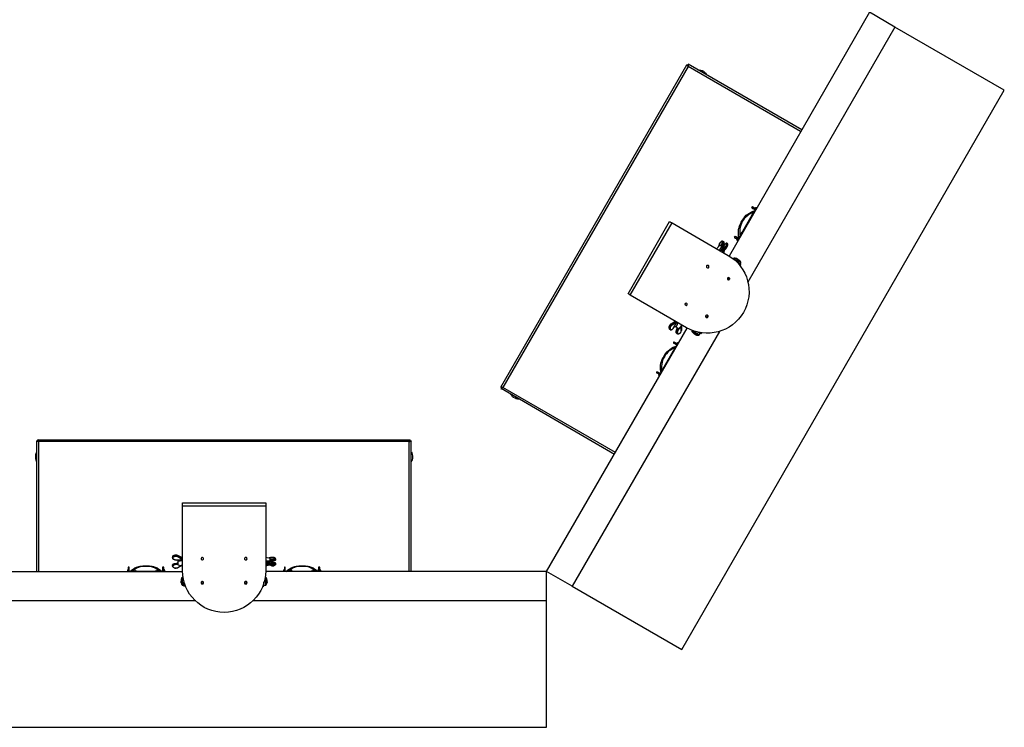
# Model space of a CAD drawing. Units: millimetres. Extents: x 758.3 to 773.2, y 509.3 to 517.5.
# Drawn here: x 760.4 to 764.2, y 509.3 to 512 of the extents above; entities that cross this region are included whole.
import ezdxf

# ---------------------------------------------------------------- set-up
doc = ezdxf.new("R2010")
doc.units = ezdxf.units.MM
doc.layers.add('PDF _Геометрия', color=7, linetype='Continuous')

msp = doc.modelspace()

# ---------------------------------------------------------------- linework, layer by layer
at = {"layer": 'PDF _Геометрия', "lineweight": 25}
for points in [[(763.7524, 511.9469), (763.6565, 512.0039), (763.1246, 511.0817)], [(763.0885, 510.7969), (762.5315, 509.8331), (762.9454, 509.5942), (764.1662, 511.7094), (763.7524, 511.9469), (763.1954, 510.9831)], [(763.3996, 511.5594), (762.9704, 511.8067), (762.9718, 511.8067), (762.9718, 511.8053), (762.9718, 511.8039), (762.9704, 511.8011), (762.9704, 511.7983), (762.269, 510.5844), (762.2662, 510.5858), (762.2635, 510.5858), (762.2621, 510.5858), (762.2607, 510.5858), (762.9649, 511.8053)], [(763.3954, 511.5525), (762.9704, 511.7983), (762.9704, 511.7997), (762.969, 511.8011), (762.9676, 511.8025), (762.9676, 511.8039), (762.9649, 511.8053), (762.9662, 511.8039), (762.9676, 511.8011), (762.969, 511.7997), (762.9704, 511.7983), (762.9704, 511.8011), (762.9704, 511.8025), (762.9704, 511.8039), (762.969, 511.8039), (762.9704, 511.8067)], [(762.9704, 511.7983), (762.9704, 511.7983)], [(763.0065, 511.7858), (763.0079, 511.7858), (763.0121, 511.7858), (763.0176, 511.7844), (763.0232, 511.7831), (763.0274, 511.7803), (763.0315, 511.7775), (763.0357, 511.7733), (763.0385, 511.7692), (763.0399, 511.7678)], [(763.1621, 511.1497), (763.1607, 511.1567), (763.1607, 511.1636), (763.1607, 511.1719), (763.1607, 511.1803), (763.1621, 511.1872), (763.1649, 511.1942), (763.1676, 511.2025), (763.1704, 511.2094), (763.176, 511.2178), (763.1801, 511.2233), (763.1843, 511.2303), (763.1899, 511.2358), (763.1954, 511.24), (763.2024, 511.2442), (763.2093, 511.2483), (763.2162, 511.2511), (763.2232, 511.2539)], [(763.219, 511.2456), (763.2176, 511.2469), (763.2135, 511.2456), (763.2065, 511.2428), (763.1996, 511.2386), (763.194, 511.2344), (763.1885, 511.2289), (763.1829, 511.2247), (763.1787, 511.2178), (763.1746, 511.2122), (763.1718, 511.2053), (763.169, 511.1983), (763.1662, 511.1914), (763.1649, 511.1844), (763.1649, 511.1775), (763.1649, 511.1692), (763.1649, 511.1622), (763.1662, 511.1567)], [(763.1662, 511.1581), (763.2176, 511.2469), (763.2176, 511.2483), (763.219, 511.2483), (763.219, 511.2497)], [(763.2246, 511.2567), (763.2149, 511.2608), (763.2176, 511.265), (763.2162, 511.2664), (763.2149, 511.2664), (763.2135, 511.2678), (763.2121, 511.2678), (763.2093, 511.265), (763.2107, 511.265), (763.2107, 511.2636), (763.2121, 511.2636), (763.2135, 511.2622), (763.2149, 511.2608)], [(763.226, 511.2594), (763.2176, 511.265)], [(763.2204, 511.2497), (763.219, 511.2497), (763.2218, 511.2539), (763.2218, 511.2525), (763.2232, 511.2525)], [(763.2287, 511.2636), (763.226, 511.2636), (763.2246, 511.265), (763.2218, 511.2622)], [(762.751, 510.9344), (762.7496, 510.9344), (762.7482, 510.9358), (762.7468, 510.9372), (762.7454, 510.9372), (762.744, 510.9386), (762.7426, 510.9386), (762.8996, 511.2122), (762.901, 511.2108), (762.9024, 511.2108), (762.9037, 511.2094), (762.9051, 511.2081), (762.9065, 511.2081), (762.9093, 511.2067)], [(762.8996, 511.2122), (762.8996, 511.2122)], [(763.1635, 511.1928), (763.1857, 511.2317)], [(763.2135, 511.24), (763.2121, 511.2386), (763.2107, 511.2372), (763.2093, 511.2344), (763.2093, 511.2331)], [(763.1746, 511.1719), (763.1732, 511.1706), (763.1704, 511.1692), (763.1704, 511.1664), (763.1704, 511.165)], [(763.0857, 511.1192), (763.0871, 511.1247), (763.0885, 511.1261), (763.0885, 511.1289), (763.0899, 511.1303), (763.0912, 511.1331), (763.094, 511.1344), (763.0954, 511.1372), (763.0968, 511.1386), (763.0982, 511.1386), (763.0996, 511.1386), (763.101, 511.1386), (763.1037, 511.1372), (763.1051, 511.1358), (763.1051, 511.1344), (763.1051, 511.1331), (763.1051, 511.1303), (763.1037, 511.1289), (763.1037, 511.1275), (763.101, 511.1206), (763.0996, 511.1192), (763.0996, 511.1178), (763.0996, 511.1164)], [(763.0982, 511.1303), (763.0982, 511.1317), (763.0996, 511.1331), (763.0996, 511.1344), (763.0996, 511.1358), (763.0996, 511.1372), (763.0996, 511.1386), (763.0982, 511.1386), (763.0968, 511.1386), (763.0968, 511.1372), (763.0954, 511.1372), (763.094, 511.1358), (763.094, 511.1344), (763.0926, 511.1331), (763.0912, 511.1317), (763.0899, 511.1303), (763.0899, 511.1289), (763.0885, 511.1275), (763.0885, 511.1261), (763.0885, 511.1247), (763.0871, 511.1247)], [(763.0885, 511.1025), (763.0926, 511.1094), (763.0982, 511.1178), (763.0982, 511.1192), (763.0996, 511.1192), (763.0954, 511.1206), (763.0968, 511.1233), (763.0954, 511.1233), (763.0926, 511.1206), (763.094, 511.1219), (763.094, 511.1233), (763.0954, 511.1233), (763.0982, 511.1303), (763.0996, 511.1303), (763.0996, 511.1289), (763.101, 511.1317), (763.101, 511.1331), (763.1024, 511.1344), (763.1024, 511.1358), (763.1024, 511.1372), (763.101, 511.1386)], [(763.1162, 511.1303), (763.1162, 511.1289), (763.1176, 511.1289), (763.1176, 511.1275), (763.1162, 511.1261), (763.1162, 511.1247), (763.1162, 511.1219), (763.1149, 511.1206), (763.1135, 511.1192), (763.1135, 511.1178), (763.1121, 511.115), (763.1107, 511.1136), (763.1093, 511.1122), (763.1079, 511.1108), (763.0954, 511.1011), (763.094, 511.1011), (763.094, 511.1025), (763.0926, 511.1011), (763.0912, 511.1011)], [(763.0996, 511.0969), (763.101, 511.0983), (763.1121, 511.1094), (763.1135, 511.1108), (763.1149, 511.1122), (763.1162, 511.115), (763.1176, 511.1164), (763.119, 511.1192), (763.119, 511.1219), (763.1204, 511.1233), (763.1204, 511.1261), (763.1204, 511.1275), (763.119, 511.1275), (763.119, 511.1289), (763.1162, 511.1303), (763.1149, 511.1303), (763.1135, 511.1303), (763.1121, 511.1289), (763.1107, 511.1275), (763.1093, 511.1261), (763.1079, 511.1247), (763.1037, 511.1192), (763.1079, 511.1247), (763.1079, 511.1261), (763.1093, 511.1275), (763.1107, 511.1275), (763.1121, 511.1289), (763.1135, 511.1289), (763.1149, 511.1289), (763.1149, 511.1275), (763.1149, 511.1261), (763.1149, 511.1247), (763.1135, 511.1233), (763.1135, 511.1219), (763.1121, 511.1192), (763.1107, 511.1178), (763.1107, 511.1164), (763.1093, 511.115), (763.1079, 511.115), (763.1065, 511.1136), (763.1065, 511.1122), (763.1079, 511.1122), (763.1079, 511.1108), (763.1121, 511.1094), (763.0996, 511.0983), (763.0982, 511.0969)], [(763.1037, 511.1372), (763.1037, 511.1358), (763.1037, 511.1344), (763.1037, 511.1331), (763.1037, 511.1317), (763.1037, 511.1289), (763.1024, 511.1275), (763.1037, 511.1275)], [(763.1593, 511.1442), (763.151, 511.1483), (763.1524, 511.1525), (763.151, 511.1539), (763.1496, 511.1539), (763.1482, 511.1553), (763.1468, 511.1553), (763.144, 511.1525), (763.1454, 511.1525), (763.1454, 511.1511), (763.1468, 511.1511), (763.1482, 511.1497), (763.151, 511.1483)], [(763.1621, 511.1469), (763.1524, 511.1525)], [(763.1551, 511.1469), (763.1524, 511.1428), (763.1537, 511.1428), (763.1551, 511.1414), (763.1565, 511.14), (763.1579, 511.14)], [(763.1635, 511.1511), (763.1621, 511.1511), (763.1649, 511.1539), (763.1649, 511.1553), (763.1649, 511.1567), (763.1662, 511.1567), (763.1662, 511.1581), (763.1676, 511.1567)], [(763.1649, 511.1539), (763.1649, 511.1539)], [(763.101, 511.1178), (763.1024, 511.1178), (763.1037, 511.1192), (763.1024, 511.1178), (763.101, 511.1164), (763.0996, 511.1164), (763.0982, 511.1178), (763.0954, 511.1192), (763.0926, 511.1206), (763.0912, 511.1219), (763.0899, 511.1219), (763.0899, 511.1233), (763.0774, 511.1094)], [(763.0885, 511.1247), (763.0871, 511.1192)], [(763.094, 511.1219), (763.0954, 511.1206), (763.0954, 511.1192)], [(763.1037, 511.1192), (763.0968, 511.1081), (763.094, 511.1025), (763.1065, 511.1136)], [(763.0954, 511.1011), (763.094, 511.0997)], [(763.0996, 511.1192), (763.0996, 511.1219), (763.1024, 511.1275), (763.0996, 511.1289), (763.0968, 511.1233)], [(763.0996, 511.1219), (763.101, 511.1206)], [(763.0996, 511.1192), (763.0996, 511.1192)], [(763.0996, 511.0983), (763.101, 511.0983)], [(763.0996, 511.0969), (763.0996, 511.0969)], [(763.1037, 511.1011), (763.101, 511.0956)], [(763.1024, 511.1178), (763.1024, 511.1178)], [(763.1037, 511.1192), (763.1037, 511.1192)], [(763.1051, 511.0942), (763.1093, 511.1067)], [(763.1079, 511.1247), (763.1079, 511.1247)], [(763.1121, 511.1094), (763.1121, 511.1108), (763.1135, 511.1122), (763.1149, 511.1136), (763.1162, 511.115), (763.1162, 511.1178), (763.1176, 511.1192), (763.119, 511.1206), (763.119, 511.1219), (763.119, 511.1247), (763.119, 511.1261), (763.119, 511.1275), (763.119, 511.1289)], [(763.1121, 511.1094), (763.1121, 511.1094)], [(763.1607, 511.0678), (763.1621, 511.0664), (763.1635, 511.0664), (763.1635, 511.065), (763.1649, 511.065), (763.1649, 511.0636), (763.1649, 511.065), (763.1635, 511.065), (763.1621, 511.065), (763.1621, 511.0664), (763.1607, 511.0664), (763.1607, 511.0678), (763.1593, 511.0678), (763.1593, 511.0692), (763.1579, 511.0692), (763.1565, 511.0692), (763.1551, 511.0692), (763.1551, 511.0706), (763.1537, 511.0706), (763.1551, 511.0706), (763.1537, 511.0706), (763.1537, 511.0719), (763.1524, 511.0719), (763.151, 511.0719), (763.1496, 511.0719), (763.1482, 511.0719), (763.1482, 511.0733), (763.1468, 511.0733), (763.1454, 511.0733), (763.144, 511.0733), (763.1426, 511.0733), (763.1426, 511.0719), (763.1412, 511.0719), (763.1412, 511.0706)], [(763.1412, 511.0719), (763.1426, 511.0719), (763.144, 511.0706), (763.1454, 511.0692), (763.1482, 511.0678), (763.151, 511.0664), (763.1537, 511.065), (763.1565, 511.0636), (763.1593, 511.0622), (763.1621, 511.0608), (763.1649, 511.0594), (763.1662, 511.0581), (763.1676, 511.0567), (763.169, 511.0567)], [(763.1426, 511.0733), (763.1426, 511.0719), (763.144, 511.0719), (763.1468, 511.0706), (763.1482, 511.0692), (763.151, 511.0678), (763.1537, 511.0664), (763.1565, 511.065), (763.1593, 511.0622), (763.1621, 511.0608), (763.1649, 511.0594), (763.1662, 511.0594), (763.1676, 511.0581), (763.169, 511.0581)], [(763.1551, 511.0706), (763.1551, 511.0706)], [(763.1565, 511.0678), (763.1565, 511.0692), (763.1579, 511.0692), (763.1565, 511.0692), (763.1565, 511.0706), (763.1551, 511.0706), (763.1551, 511.0692), (763.1551, 511.0706)], [(763.1662, 511.0442), (763.1676, 511.0456), (763.1676, 511.0469), (763.169, 511.0483), (763.169, 511.0497), (763.1551, 511.0581)], [(763.1579, 511.0692), (763.1579, 511.0692)], [(763.1662, 511.0511), (763.169, 511.0567), (763.169, 511.0581), (763.1676, 511.0594), (763.1676, 511.0608), (763.1662, 511.0622), (763.1649, 511.0636), (763.1635, 511.065)], [(763.126, 510.9983), (763.1218, 510.9914)], [(762.7426, 510.9386), (762.7426, 510.9386)], [(762.9093, 510.8206), (762.9079, 510.8206), (762.9065, 510.8192), (762.9051, 510.8178), (762.9051, 510.8164), (762.9037, 510.815), (762.9024, 510.8136), (762.9024, 510.8122), (762.9024, 510.8108), (762.9024, 510.8094), (762.9024, 510.8081), (762.9024, 510.8067), (762.9024, 510.8053), (762.9037, 510.8039), (762.9051, 510.8039), (762.9065, 510.8039), (762.9079, 510.8039), (762.9093, 510.8039), (762.9107, 510.8053), (762.9121, 510.8067), (762.9135, 510.8081), (762.9176, 510.8136), (762.9232, 510.8247), (762.926, 510.8303), (762.9093, 510.8206), (762.9093, 510.8219), (762.9093, 510.8233), (762.9079, 510.8233), (762.9051, 510.8247), (762.9204, 510.8344), (762.9218, 510.8344), (762.9218, 510.8358), (762.9204, 510.8344), (762.9051, 510.8247), (762.9037, 510.8247), (762.9024, 510.8219), (762.8996, 510.8206), (762.8996, 510.8178), (762.8982, 510.815), (762.8968, 510.8136), (762.8968, 510.8108), (762.8982, 510.8081), (762.8982, 510.8067), (762.8996, 510.8053), (762.901, 510.8053)], [(762.9204, 510.8358), (762.919, 510.8331)], [(762.9204, 510.8344), (762.9204, 510.8344)], [(762.9204, 510.8344), (762.9204, 510.8344)], [(762.9246, 510.8317), (762.9274, 510.8331)], [(763.044, 510.8567), (763.0399, 510.8497)], [(762.5315, 509.8331), (762.4343, 509.8886), (762.9662, 510.8094)], [(762.9051, 510.8247), (762.9037, 510.8233), (762.9024, 510.8219), (762.901, 510.8206), (762.901, 510.8192), (762.8996, 510.8178), (762.8982, 510.8164), (762.8982, 510.8136), (762.8982, 510.8122), (762.8982, 510.8094), (762.8982, 510.8081), (762.8982, 510.8067), (762.8996, 510.8053), (762.9024, 510.8039), (762.9024, 510.8025), (762.9051, 510.8025), (762.9065, 510.8025), (762.9093, 510.8039), (762.9107, 510.8053), (762.9121, 510.8067), (762.9135, 510.8081), (762.9176, 510.8122), (762.9176, 510.8136), (762.919, 510.815), (762.9204, 510.815), (762.9218, 510.815), (762.9232, 510.8136), (762.9246, 510.8136), (762.926, 510.8122), (762.9287, 510.8108), (762.9315, 510.8094), (762.9329, 510.8081), (762.9343, 510.8081), (762.9357, 510.8067), (762.9468, 510.8206)], [(762.9024, 510.8039), (762.901, 510.8053), (762.8996, 510.8053), (762.8996, 510.8067), (762.8996, 510.8094), (762.8996, 510.8108), (762.901, 510.8122), (762.901, 510.815), (762.9024, 510.8164), (762.9024, 510.8178), (762.9037, 510.8192), (762.9051, 510.8206), (762.9065, 510.8219), (762.9079, 510.8233), (762.9246, 510.8317), (762.926, 510.8303), (762.9287, 510.8317)], [(762.9024, 510.8039), (762.9024, 510.8039)], [(762.9051, 510.8247), (762.9051, 510.8247)], [(762.9135, 510.8081), (762.9135, 510.8081)], [(762.9204, 510.815), (762.919, 510.815), (762.919, 510.8136), (762.9176, 510.8122)], [(762.919, 510.815), (762.919, 510.815)], [(762.9218, 510.815), (762.9218, 510.815)], [(762.9315, 510.8303), (762.9287, 510.8233), (762.9246, 510.8136)], [(762.926, 510.7997), (762.926, 510.7983), (762.9246, 510.7956), (762.9246, 510.7942), (762.9246, 510.7928), (762.926, 510.7914), (762.926, 510.79), (762.9274, 510.7886), (762.926, 510.79), (762.9246, 510.7914), (762.9246, 510.7942), (762.9246, 510.7969), (762.9246, 510.7983), (762.926, 510.7997), (762.9274, 510.8067), (762.9287, 510.8094), (762.9287, 510.8108), (762.9274, 510.8108)], [(762.9301, 510.7872), (762.9287, 510.7886), (762.9274, 510.79), (762.9274, 510.7914), (762.9274, 510.7928), (762.9274, 510.7942), (762.9274, 510.7969), (762.9287, 510.7983), (762.926, 510.7997), (762.9287, 510.8067), (762.9287, 510.8094)], [(762.926, 510.7997), (762.926, 510.7997)], [(762.9274, 510.7886), (762.9301, 510.7872), (762.9315, 510.7872), (762.9329, 510.7872), (762.9343, 510.7872), (762.9371, 510.7886), (762.9385, 510.79), (762.9412, 510.7914), (762.9426, 510.7942), (762.944, 510.7956), (762.944, 510.7983), (762.9454, 510.8011), (762.9454, 510.8192)], [(762.9274, 510.8067), (762.9287, 510.8067)], [(762.9301, 510.7983), (762.9301, 510.7956), (762.9301, 510.7942), (762.9287, 510.7928), (762.9301, 510.7914), (762.9301, 510.79), (762.9315, 510.7886), (762.9329, 510.7872), (762.9343, 510.7872), (762.9357, 510.7886), (762.9371, 510.7886), (762.9385, 510.79), (762.9399, 510.79), (762.9412, 510.7914), (762.9412, 510.7928), (762.9426, 510.7942), (762.944, 510.7969), (762.944, 510.7983), (762.944, 510.7997), (762.944, 510.8011), (762.944, 510.8178)], [(762.9343, 510.8081), (762.9343, 510.8067), (762.9343, 510.8053), (762.9329, 510.8053), (762.9329, 510.8039), (762.9315, 510.8039), (762.9315, 510.8053), (762.9315, 510.8067), (762.9287, 510.8094), (762.9287, 510.8108)], [(762.9287, 510.8094), (762.9287, 510.8094)], [(762.9357, 510.8067), (762.9329, 510.8039), (762.9301, 510.7983), (762.9287, 510.7983), (762.9315, 510.8053)], [(762.9343, 510.8053), (762.9343, 510.8067), (762.9329, 510.8067), (762.9315, 510.8067), (762.9329, 510.8081), (762.9315, 510.8094)], [(762.9454, 510.8011), (762.944, 510.8011)], [(762.9857, 510.8011), (762.9843, 510.7997), (762.9843, 510.7983), (762.9843, 510.7969), (762.9857, 510.7956), (762.9871, 510.7942), (762.9871, 510.7928), (762.9885, 510.7914), (762.9899, 510.79), (762.9912, 510.7886), (762.9926, 510.7886), (762.9912, 510.7886), (762.9912, 510.79), (762.9926, 510.79), (762.9926, 510.7886), (762.994, 510.7886), (762.9954, 510.7886), (762.9954, 510.7872), (762.9954, 510.7858), (762.9968, 510.7858), (762.9982, 510.7858), (762.9982, 510.7844), (762.9996, 510.7844), (763.001, 510.7844), (763.0024, 510.7831), (763.0037, 510.7831), (763.0051, 510.7831), (763.0065, 510.7831), (763.0079, 510.7831), (763.0093, 510.7831), (763.0107, 510.7831), (763.0121, 510.7831), (763.0121, 510.7844), (763.0149, 510.7886)], [(763.0121, 510.7844), (763.0107, 510.7844), (763.0093, 510.7844), (763.0079, 510.7858), (763.0065, 510.7872), (763.0037, 510.7886), (763.001, 510.79), (762.9982, 510.7914), (762.994, 510.7942), (762.9912, 510.7956), (762.9899, 510.7969), (762.9871, 510.7983), (762.9857, 510.7983), (762.9843, 510.7997)], [(763.0204, 510.7914), (763.019, 510.79), (763.019, 510.7886), (763.0176, 510.7872), (763.0037, 510.7956)], [(762.9274, 510.7886), (762.9274, 510.7886)], [(762.9926, 510.7886), (762.9926, 510.7886)], [(762.9926, 510.7886), (762.9926, 510.7872), (762.994, 510.7872), (762.9954, 510.7872)], [(762.9926, 510.7886), (762.9926, 510.7886)], [(762.9926, 510.7886), (762.9926, 510.7886)], [(762.9954, 510.7886), (762.9954, 510.7872), (762.994, 510.7872)], [(762.9982, 510.7844), (762.9982, 510.7844)], [(762.9982, 510.7844), (762.9996, 510.7844), (763.001, 510.7844), (763.001, 510.7831), (763.0024, 510.7831), (763.0024, 510.7844), (763.001, 510.7844)], [(762.8676, 510.6372), (762.8662, 510.6456), (762.8649, 510.6525), (762.8649, 510.6608), (762.8649, 510.6678), (762.8662, 510.6761), (762.869, 510.6831), (762.8718, 510.69), (762.876, 510.6969), (762.8801, 510.7053), (762.8843, 510.7122), (762.8899, 510.7178), (762.894, 510.7233), (762.901, 510.7289), (762.9065, 510.7331), (762.9135, 510.7372), (762.9204, 510.74), (762.9274, 510.7428)], [(762.869, 510.6428), (762.869, 510.6442), (762.8704, 510.6442), (762.8704, 510.6456), (762.8704, 510.6469), (762.9218, 510.7358), (762.9232, 510.7358), (762.9232, 510.7372), (762.9232, 510.7386), (762.9246, 510.7386)], [(762.9232, 510.7358), (762.9176, 510.7344), (762.9107, 510.7303), (762.9051, 510.7275), (762.8982, 510.7233), (762.8926, 510.7178), (762.8885, 510.7122), (762.8829, 510.7067), (762.8801, 510.7011), (762.876, 510.6942), (762.8732, 510.6872), (762.8718, 510.6803), (762.8704, 510.6733), (762.869, 510.665), (762.869, 510.6581), (762.869, 510.6511), (762.8704, 510.6456)], [(762.869, 510.6817), (762.8912, 510.7206)], [(762.9218, 510.7539), (762.9204, 510.7539), (762.919, 510.7553), (762.9176, 510.7553), (762.9162, 510.7567), (762.9149, 510.7539), (762.9149, 510.7525), (762.9162, 510.7525), (762.919, 510.7511), (762.9204, 510.7497), (762.9218, 510.7539), (762.9315, 510.7483)], [(762.919, 510.7289), (762.9162, 510.7275), (762.9149, 510.7261), (762.9149, 510.7233), (762.9149, 510.7219)], [(762.9204, 510.7497), (762.9287, 510.7442)], [(762.9232, 510.7344), (762.9218, 510.7358)], [(762.926, 510.7372), (762.9246, 510.7386), (762.926, 510.7414), (762.9274, 510.7414)], [(762.9329, 510.7511), (762.9315, 510.7525), (762.9301, 510.7539), (762.9287, 510.7539), (762.926, 510.7511)], [(762.8718, 510.6456), (762.8704, 510.6469)], [(762.8787, 510.6594), (762.8774, 510.6594), (762.876, 510.6581), (762.8746, 510.6553), (762.8746, 510.6525)], [(762.8649, 510.6317), (762.8551, 510.6372), (762.8579, 510.6414), (762.8551, 510.6414), (762.8537, 510.6428), (762.8524, 510.6428), (762.8524, 510.6442), (762.851, 510.6442), (762.8496, 510.6414), (762.8496, 510.64), (762.851, 510.64), (762.8524, 510.64), (762.8537, 510.6386), (762.8551, 510.6372)], [(762.8662, 510.6358), (762.8579, 510.6414)], [(762.8593, 510.6344), (762.8579, 510.6317), (762.8593, 510.6303), (762.8621, 510.6289)], [(762.8676, 510.6386), (762.8676, 510.64), (762.869, 510.6428), (762.8704, 510.6428)], [(762.6954, 510.3386), (762.269, 510.5844), (762.2676, 510.5844), (762.2662, 510.5844), (762.2649, 510.5844), (762.2635, 510.5844), (762.2607, 510.5858)], [(762.6912, 510.3317), (762.2621, 510.5803), (762.2621, 510.5789), (762.2635, 510.5803), (762.2649, 510.5803), (762.2649, 510.5817), (762.2662, 510.5817), (762.2676, 510.5831), (762.269, 510.5844), (762.2676, 510.5844), (762.2676, 510.5831), (762.2662, 510.5831), (762.2649, 510.5817), (762.2635, 510.5817), (762.2621, 510.5803)], [(762.269, 510.5844), (762.269, 510.5844)], [(762.3315, 510.54), (762.3301, 510.54), (762.3246, 510.54), (762.319, 510.5414), (762.3149, 510.5442), (762.3093, 510.5469), (762.3051, 510.5497), (762.3024, 510.5539), (762.2996, 510.5581), (762.2982, 510.5594)], [(760.5135, 509.8886), (760.5135, 510.3803), (760.5121, 510.3803), (760.5107, 510.3803), (760.5107, 510.3817), (760.5093, 510.3817), (760.5079, 510.3831), (760.5051, 510.3831), (760.5065, 510.3831), (760.5065, 510.3817), (760.5079, 510.3817), (760.5093, 510.3817), (760.5107, 510.3803), (760.5121, 510.3803), (760.5135, 510.3803), (760.5121, 510.3817), (760.5107, 510.3831), (760.5107, 510.3844), (760.5093, 510.3844), (760.5093, 510.3872)], [(761.9218, 509.8886), (761.9218, 510.3831), (761.9218, 510.3817), (761.919, 510.3817), (761.9176, 510.3803), (761.9149, 510.3803), (760.5135, 510.3803), (760.5121, 510.3831), (760.5107, 510.3844), (760.5107, 510.3872), (760.5093, 510.3872), (761.9176, 510.3872)], [(761.9149, 509.8886), (761.9149, 510.3803), (761.9162, 510.3817), (761.9162, 510.3831), (761.9176, 510.3844), (761.9176, 510.3872), (761.9162, 510.3858), (761.9162, 510.3844), (761.9149, 510.3817), (761.9149, 510.3803), (761.9162, 510.3803), (761.9176, 510.3817), (761.919, 510.3831), (761.9218, 510.3831)], [(760.5051, 509.8886), (760.5051, 510.3831)], [(760.5135, 510.3803), (760.5135, 510.3803)], [(761.9149, 510.3803), (761.9149, 510.3803)], [(760.5051, 510.3039), (760.5037, 510.3053), (760.5024, 510.3108), (760.501, 510.315), (760.501, 510.3206), (760.501, 510.3261), (760.501, 510.3317), (760.5024, 510.3358), (760.5051, 510.3414)], [(761.9218, 510.3414), (761.9232, 510.3414), (761.9246, 510.3372), (761.926, 510.3317), (761.9274, 510.3261), (761.9274, 510.3219), (761.9274, 510.3164), (761.926, 510.3108), (761.9232, 510.3067), (761.9218, 510.3039)], [(761.0565, 510.1372), (761.0565, 510.1386), (761.0565, 510.1414), (761.0565, 510.1428), (761.0565, 510.1442), (761.0565, 510.1456), (761.0565, 510.1469), (761.0565, 510.1483), (761.3718, 510.1483), (761.3718, 510.1469), (761.3718, 510.1456), (761.3718, 510.1442), (761.3718, 510.1428), (761.3718, 510.1414), (761.3718, 510.1386), (761.3718, 510.1372)], [(761.0565, 510.1483), (761.0565, 510.1483)], [(761.3718, 510.1483), (761.3718, 510.1483)], [(761.0565, 509.94), (761.0551, 509.94), (761.0565, 509.94), (761.0551, 509.94), (761.0537, 509.9414), (761.0385, 509.9497), (761.0371, 509.9497), (761.0357, 509.9511), (761.0329, 509.9511), (761.0301, 509.9511), (761.0274, 509.9511), (761.0246, 509.9497), (761.0232, 509.9497), (761.0204, 509.9483), (761.019, 509.9456), (761.019, 509.9442), (761.019, 509.9428), (761.019, 509.9414), (761.019, 509.94), (761.019, 509.9386), (761.0204, 509.9372), (761.0218, 509.9358), (761.0246, 509.9344), (761.0274, 509.9331), (761.0343, 509.9317), (761.0343, 509.9331), (761.0371, 509.9317), (761.0385, 509.9317), (761.0385, 509.9303), (761.0385, 509.9289), (761.0385, 509.9275), (761.0385, 509.9247), (761.0385, 509.9219), (761.0385, 509.9192), (761.0385, 509.9164), (761.0385, 509.915), (761.0385, 509.9136), (761.0565, 509.9108)], [(761.0565, 509.9414), (761.0537, 509.9414), (761.0551, 509.94), (761.0385, 509.9483), (761.0371, 509.9497), (761.0357, 509.9497), (761.0343, 509.9511), (761.0315, 509.9511), (761.0301, 509.9511), (761.0274, 509.9511), (761.026, 509.9497), (761.0246, 509.9497), (761.0218, 509.9483), (761.0204, 509.9469), (761.019, 509.9456), (761.019, 509.9442), (761.019, 509.9428)], [(761.019, 509.9414), (761.019, 509.9428), (761.0204, 509.9442), (761.0204, 509.9456), (761.0218, 509.9456), (761.0246, 509.9469), (761.026, 509.9469), (761.0274, 509.9483), (761.0301, 509.9483), (761.0315, 509.9483), (761.0343, 509.9469), (761.0357, 509.9469), (761.0371, 509.9469), (761.0385, 509.9456), (761.0551, 509.9358), (761.0537, 509.9344), (761.0565, 509.9317)], [(761.019, 509.9414), (761.019, 509.9414)], [(761.0385, 509.9497), (761.0385, 509.9483), (761.0385, 509.9456), (761.0385, 509.9442), (761.0371, 509.9442), (761.0343, 509.9456), (761.0329, 509.9456), (761.0315, 509.9456), (761.0301, 509.9456), (761.0274, 509.9456), (761.026, 509.9456), (761.0246, 509.9442), (761.0232, 509.9442), (761.0218, 509.9428), (761.0204, 509.9414), (761.0204, 509.94), (761.0204, 509.9386), (761.0218, 509.9372), (761.0218, 509.9358), (761.0232, 509.9358), (761.0246, 509.9344), (761.026, 509.9344), (761.0287, 509.9344), (761.0343, 509.9331), (761.0482, 509.9331), (761.0537, 509.9344), (761.0385, 509.9442)], [(761.0537, 509.9414), (761.0537, 509.9414)], [(761.3899, 509.9247), (761.3912, 509.9247), (761.3926, 509.9247), (761.3912, 509.9247), (761.3899, 509.9261), (761.3885, 509.9261), (761.3885, 509.9275), (761.3885, 509.9289), (761.3885, 509.9317), (761.3885, 509.9344), (761.3885, 509.9372), (761.3885, 509.9386), (761.3718, 509.9414)], [(761.4079, 509.9358), (761.4093, 509.9372), (761.4079, 509.9386), (761.4051, 509.94), (761.4037, 509.9414), (761.401, 509.9414), (761.3982, 509.9414), (761.3968, 509.9414), (761.394, 509.9414), (761.3912, 509.9414), (761.3899, 509.9414), (761.3843, 509.94), (761.3899, 509.9414), (761.3912, 509.9414), (761.3926, 509.9414), (761.394, 509.9414), (761.3954, 509.9414), (761.3982, 509.9414), (761.3996, 509.9414), (761.401, 509.9414), (761.4024, 509.9414), (761.4037, 509.94), (761.4051, 509.94), (761.4065, 509.94), (761.4065, 509.9386), (761.4065, 509.9372), (761.4051, 509.9358), (761.4037, 509.9358), (761.4024, 509.9358), (761.401, 509.9358), (761.3996, 509.9344)], [(761.3899, 509.9414), (761.3899, 509.9414)], [(760.851, 509.8886), (760.851, 509.8983), (760.8551, 509.8983), (760.8551, 509.9011), (760.8551, 509.9025), (760.8551, 509.9039), (760.8551, 509.9053), (760.851, 509.9053), (760.851, 509.9039), (760.851, 509.9025), (760.851, 509.9011), (760.851, 509.8983)], [(760.8579, 509.8886), (760.8635, 509.8942), (760.8704, 509.8983), (760.876, 509.9025), (760.8829, 509.9053), (760.8912, 509.9081), (760.8982, 509.9094), (760.9065, 509.9108), (760.9135, 509.9108), (760.9232, 509.9108), (760.9315, 509.9108), (760.9385, 509.9094), (760.9468, 509.9081), (760.9537, 509.9053), (760.9607, 509.9025), (760.9676, 509.8983), (760.9732, 509.8942), (760.9787, 509.8886)], [(760.9704, 509.8886), (760.9704, 509.89), (760.9662, 509.8928), (760.9607, 509.8969), (760.9537, 509.9011), (760.9468, 509.9039), (760.9399, 509.9067), (760.9329, 509.9081), (760.926, 509.9094), (760.919, 509.9094), (760.9107, 509.9094), (760.9037, 509.9081), (760.8968, 509.9067), (760.8899, 509.9039), (760.8829, 509.9011), (760.876, 509.8969), (760.8704, 509.8928), (760.8662, 509.89)], [(760.8954, 509.9094), (760.9412, 509.9094)], [(760.9857, 509.8983), (760.9857, 509.9011), (760.9857, 509.9025), (760.9857, 509.9039), (760.9857, 509.9053), (760.9815, 509.9053), (760.9815, 509.9039), (760.9815, 509.9025), (760.9815, 509.9011), (760.9815, 509.8983), (760.9857, 509.8983), (760.9857, 509.8886)], [(761.0274, 509.9192), (761.026, 509.9178), (761.0246, 509.9178), (761.0218, 509.9164), (761.0204, 509.9164), (761.0204, 509.915), (761.019, 509.9136), (761.019, 509.9122), (761.019, 509.9136), (761.0204, 509.915), (761.0218, 509.9164), (761.0246, 509.9178), (761.026, 509.9192), (761.0274, 509.9192), (761.0343, 509.9206), (761.0371, 509.9206), (761.0371, 509.9219), (761.0385, 509.9219), (761.0385, 509.9233)], [(761.019, 509.9094), (761.019, 509.9108), (761.0204, 509.9122), (761.0204, 509.9136), (761.0218, 509.915), (761.0246, 509.915), (761.026, 509.915), (761.0274, 509.9164), (761.0274, 509.9192), (761.0343, 509.9206), (761.0371, 509.9206)], [(761.019, 509.9122), (761.019, 509.9094), (761.019, 509.9081), (761.0204, 509.9067), (761.0218, 509.9053), (761.0232, 509.9039), (761.026, 509.9025), (761.0274, 509.9011), (761.0301, 509.9011), (761.0329, 509.9011), (761.0357, 509.9025), (761.0385, 509.9025), (761.0385, 509.9039), (761.0537, 509.9122)], [(761.019, 509.9122), (761.019, 509.9122)], [(761.0287, 509.9136), (761.026, 509.9136), (761.0246, 509.9136), (761.0232, 509.9122), (761.0218, 509.9122), (761.0218, 509.9108), (761.0204, 509.9094), (761.0204, 509.9081), (761.0204, 509.9067), (761.0218, 509.9053), (761.0232, 509.9039), (761.0246, 509.9025), (761.026, 509.9025), (761.0274, 509.9025), (761.0301, 509.9025), (761.0315, 509.9011), (761.0329, 509.9025), (761.0343, 509.9025), (761.0371, 509.9025), (761.0385, 509.9039), (761.0524, 509.9122)], [(761.0274, 509.9331), (761.0287, 509.9344)], [(761.0274, 509.9192), (761.0274, 509.9192)], [(761.0385, 509.9136), (761.0343, 509.915), (761.0287, 509.9136), (761.0274, 509.9136), (761.0274, 509.915), (761.0274, 509.9164), (761.0343, 509.9164)], [(761.0385, 509.9303), (761.0385, 509.9317), (761.0371, 509.9317), (761.0357, 509.9317), (761.0343, 509.9317)], [(761.0385, 509.915), (761.0371, 509.915), (761.0357, 509.915), (761.0343, 509.915), (761.0343, 509.9164), (761.0371, 509.9178), (761.0371, 509.9206), (761.0385, 509.9206), (761.0385, 509.9219)], [(761.0343, 509.9206), (761.0343, 509.9206)], [(761.0371, 509.9317), (761.0371, 509.9317)], [(761.0371, 509.9206), (761.0371, 509.9206)], [(761.0371, 509.915), (761.0371, 509.9164), (761.0371, 509.9178), (761.0385, 509.9178)], [(761.0385, 509.9303), (761.0385, 509.9303)], [(761.0565, 509.9289), (761.0482, 509.9275), (761.0385, 509.9275)], [(761.0385, 509.9039), (761.0385, 509.9025), (761.0385, 509.9039)], [(761.0551, 509.9358), (761.0565, 509.9344)], [(761.3718, 509.9289), (761.3787, 509.9289), (761.3885, 509.9289)], [(761.4079, 509.9192), (761.4093, 509.9192), (761.4079, 509.9206), (761.4079, 509.9219), (761.4065, 509.9219), (761.4037, 509.9233), (761.4024, 509.9233), (761.3996, 509.9247), (761.3926, 509.9247), (761.3996, 509.9247), (761.401, 509.9233), (761.4024, 509.9233), (761.4037, 509.9233), (761.4051, 509.9219), (761.4065, 509.9219), (761.4065, 509.9206), (761.4065, 509.9192), (761.4051, 509.9192), (761.4037, 509.9178), (761.4024, 509.9178), (761.401, 509.9178), (761.3996, 509.9178), (761.3982, 509.9178), (761.3954, 509.9178), (761.394, 509.9178), (761.3926, 509.9178), (761.3912, 509.9178), (761.3899, 509.9192), (761.3885, 509.9178), (761.3885, 509.9164), (761.3732, 509.9219), (761.3732, 509.9233), (761.3732, 509.9247), (761.3746, 509.9247), (761.3718, 509.9261)], [(761.3732, 509.9219), (761.3718, 509.9233)], [(761.3718, 509.9164), (761.3732, 509.9164), (761.3899, 509.9122), (761.3885, 509.9122), (761.3885, 509.9136), (761.3899, 509.9122), (761.3912, 509.9122), (761.394, 509.9122), (761.3954, 509.9122), (761.3982, 509.9122), (761.3996, 509.9122), (761.4024, 509.9122), (761.4037, 509.9136), (761.4051, 509.9136), (761.4065, 509.9136), (761.4079, 509.915), (761.4093, 509.9164), (761.4093, 509.9192), (761.4079, 509.9178), (761.4065, 509.9164), (761.4051, 509.9164), (761.4037, 509.9164), (761.4024, 509.9164), (761.3996, 509.915), (761.3982, 509.915), (761.3954, 509.915), (761.394, 509.9164), (761.3912, 509.9164), (761.3899, 509.9164), (761.3885, 509.9164), (761.3885, 509.9136), (761.3732, 509.9178), (761.3718, 509.9178)], [(761.3718, 509.9164), (761.3718, 509.9164)], [(761.376, 509.915), (761.3718, 509.915)], [(761.3718, 509.9108), (761.3843, 509.9136)], [(761.3732, 509.9178), (761.3732, 509.9164)], [(761.3926, 509.9247), (761.3801, 509.9247), (761.3746, 509.9247), (761.3899, 509.9192)], [(761.4079, 509.9344), (761.4093, 509.9331), (761.4079, 509.9317), (761.4065, 509.9317), (761.4051, 509.9303), (761.4037, 509.9289), (761.401, 509.9289), (761.3996, 509.9289), (761.3926, 509.9275), (761.3912, 509.9275), (761.3899, 509.9275), (761.3885, 509.9261)], [(761.3912, 509.9275), (761.3899, 509.9275), (761.3899, 509.9289), (761.3926, 509.9289), (761.3996, 509.9303), (761.3996, 509.9331), (761.3996, 509.9344), (761.3926, 509.9344), (761.3885, 509.9344), (761.3899, 509.9344), (761.3912, 509.9344), (761.3926, 509.9344), (761.3926, 509.9331), (761.3899, 509.9331), (761.3899, 509.9289), (761.3885, 509.9275)], [(761.3912, 509.9344), (761.3899, 509.9344), (761.3899, 509.9331), (761.3899, 509.9317), (761.3885, 509.9317)], [(761.3912, 509.9247), (761.3912, 509.9247)], [(761.3996, 509.9289), (761.3996, 509.9303), (761.4024, 509.9303), (761.4037, 509.9303), (761.4051, 509.9303), (761.4065, 509.9317), (761.4079, 509.9317), (761.4079, 509.9331), (761.4093, 509.9331), (761.4093, 509.9344), (761.4093, 509.9358), (761.4079, 509.9358), (761.4079, 509.9344), (761.4065, 509.9344), (761.4051, 509.9344), (761.4037, 509.9331), (761.4024, 509.9331), (761.3996, 509.9331), (761.3926, 509.9331)], [(761.3926, 509.9289), (761.3926, 509.9275)], [(761.3926, 509.9247), (761.3926, 509.9247)], [(761.3996, 509.9247), (761.3996, 509.9247)], [(761.4426, 509.8886), (761.4426, 509.8983), (761.4454, 509.8983), (761.4454, 509.9011), (761.4454, 509.9025), (761.4454, 509.9039), (761.4454, 509.9053), (761.4426, 509.9053), (761.4426, 509.9039), (761.4426, 509.9025), (761.4426, 509.9011), (761.4426, 509.8983)], [(761.4482, 509.8886), (761.4537, 509.8942), (761.4607, 509.8983), (761.4676, 509.9025), (761.4746, 509.9053), (761.4815, 509.9081), (761.4885, 509.9094), (761.4968, 509.9108), (761.5037, 509.9108), (761.5135, 509.9108), (761.5218, 509.9108), (761.5287, 509.9094), (761.5371, 509.9081), (761.544, 509.9053), (761.551, 509.9025), (761.5579, 509.8983), (761.5635, 509.8942), (761.569, 509.8886)], [(761.5607, 509.8886), (761.5607, 509.89), (761.5565, 509.8928), (761.551, 509.8969), (761.544, 509.9011), (761.5385, 509.9039), (761.5315, 509.9067), (761.5232, 509.9081), (761.5162, 509.9094), (761.5093, 509.9094), (761.5024, 509.9094), (761.494, 509.9081), (761.4871, 509.9067), (761.4801, 509.9039), (761.4732, 509.9011), (761.4676, 509.8969), (761.4607, 509.8928), (761.4565, 509.89)], [(761.4871, 509.9094), (761.5315, 509.9094)], [(761.5718, 509.8886), (761.5718, 509.8983), (761.576, 509.8983), (761.576, 509.9011), (761.576, 509.9025), (761.576, 509.9039), (761.576, 509.9053), (761.5718, 509.9053), (761.5718, 509.9039), (761.5718, 509.9025), (761.5718, 509.9011), (761.5718, 509.8983)], [(759.9926, 509.7775), (759.9926, 509.8886), (761.0565, 509.8886)], [(760.851, 509.8942), (760.8482, 509.8942), (760.8482, 509.8928), (760.8482, 509.8914), (760.8482, 509.89), (760.8482, 509.8886)], [(760.8551, 509.8886), (760.8551, 509.8983)], [(760.8593, 509.8886), (760.8593, 509.89), (760.8635, 509.89), (760.8635, 509.8886)], [(760.8635, 509.89), (760.8649, 509.89), (760.8662, 509.89), (760.8676, 509.89), (760.9704, 509.89), (760.9718, 509.89), (760.9732, 509.89)], [(760.8676, 509.8886), (760.8676, 509.89)], [(760.8829, 509.89), (760.8815, 509.89), (760.8787, 509.8914), (760.8774, 509.8914), (760.8746, 509.89)], [(760.9621, 509.89), (760.9607, 509.8914), (760.9579, 509.8914), (760.9551, 509.89), (760.9537, 509.89)], [(760.9732, 509.8886), (760.9732, 509.89), (760.9774, 509.89), (760.9774, 509.8886)], [(760.9815, 509.8983), (760.9815, 509.8886)], [(760.9899, 509.8886), (760.9899, 509.89), (760.9899, 509.8914), (760.9899, 509.8928), (760.9899, 509.8942), (760.9857, 509.8942)], [(761.0579, 509.8678), (761.0565, 509.8678), (761.0551, 509.8678), (761.0551, 509.8664), (761.0537, 509.865), (761.0524, 509.8636), (761.0524, 509.8622), (761.0524, 509.8608), (761.051, 509.8594), (761.051, 509.8581), (761.051, 509.8567), (761.051, 509.8553), (761.0524, 509.8553), (761.051, 509.8553)], [(761.0551, 509.8372), (761.0551, 509.8386), (761.0551, 509.8414), (761.0551, 509.8442), (761.0551, 509.8469), (761.0551, 509.8497), (761.0551, 509.8525), (761.0551, 509.8567), (761.0551, 509.8594), (761.0551, 509.8622), (761.0551, 509.8636), (761.0551, 509.8664), (761.0551, 509.8678)], [(761.0565, 509.8372), (761.0565, 509.8386), (761.0565, 509.8414), (761.0565, 509.8428), (761.0565, 509.8456), (761.0565, 509.8497), (761.0565, 509.8525), (761.0565, 509.8567), (761.0565, 509.8594), (761.0565, 509.8622), (761.0565, 509.865), (761.0565, 509.8664), (761.0565, 509.8678)], [(761.3774, 509.8497), (761.3774, 509.8483), (761.3774, 509.8469), (761.376, 509.8469), (761.376, 509.8456), (761.376, 509.8442), (761.376, 509.8456), (761.376, 509.8469), (761.376, 509.8483), (761.3774, 509.8497), (761.3774, 509.8511), (761.3774, 509.8525), (761.376, 509.8525), (761.376, 509.8539), (761.376, 509.8553), (761.376, 509.8567), (761.3774, 509.8553), (761.3774, 509.8567), (761.376, 509.8581), (761.376, 509.8594), (761.376, 509.8608), (761.3746, 509.8622), (761.3746, 509.8636), (761.3746, 509.865), (761.3732, 509.865), (761.3732, 509.8664), (761.3718, 509.8678), (761.3704, 509.8678), (761.369, 509.8678)], [(761.3704, 509.8678), (761.3704, 509.8664), (761.3704, 509.8636), (761.3704, 509.8608), (761.3704, 509.8581), (761.3704, 509.8539), (761.3704, 509.8511), (761.3704, 509.8483), (761.3704, 509.8442), (761.3704, 509.8414), (761.3704, 509.84), (761.3704, 509.8386), (761.3704, 509.8372)], [(762.4343, 509.7775), (762.4343, 509.8886), (761.3718, 509.8886)], [(761.3718, 509.8678), (761.3718, 509.8664), (761.3718, 509.865), (761.3718, 509.8636), (761.3718, 509.8608), (761.3718, 509.8581), (761.3718, 509.8539), (761.3718, 509.8511), (761.3718, 509.8483), (761.3718, 509.8456), (761.3718, 509.8428), (761.3718, 509.84), (761.3718, 509.8386), (761.3718, 509.8372)], [(761.4426, 509.8942), (761.4385, 509.8942), (761.4385, 509.8928), (761.4385, 509.8914), (761.4385, 509.8886)], [(761.4454, 509.8886), (761.4454, 509.8983)], [(761.4496, 509.8886), (761.4496, 509.89), (761.4537, 509.89), (761.4537, 509.8886)], [(761.4537, 509.89), (761.4551, 509.89), (761.4565, 509.89), (761.4579, 509.89), (761.5607, 509.89), (761.5621, 509.89), (761.5635, 509.89), (761.5649, 509.89)], [(761.4579, 509.8886), (761.4579, 509.89)], [(761.4732, 509.89), (761.4718, 509.89), (761.4704, 509.8914), (761.4676, 509.8914), (761.4649, 509.89)], [(761.5524, 509.89), (761.551, 509.8914), (761.5482, 509.8914), (761.5454, 509.89), (761.544, 509.89)], [(761.5649, 509.8886), (761.5649, 509.89), (761.5676, 509.89), (761.5676, 509.8886)], [(761.576, 509.8886), (761.576, 509.8983)], [(761.5801, 509.8886), (761.5801, 509.89), (761.5801, 509.8928), (761.5801, 509.8942), (761.576, 509.8942)], [(761.051, 509.8553), (761.051, 509.8553)], [(761.051, 509.8525), (761.051, 509.8525)], [(761.051, 509.8497), (761.051, 509.8511), (761.051, 509.8525), (761.0524, 509.8525)], [(761.051, 509.8456), (761.0524, 509.8442), (761.0524, 509.8428), (761.0524, 509.8414), (761.0537, 509.84), (761.0551, 509.8386), (761.0551, 509.8372), (761.0565, 509.8372), (761.0621, 509.8372)], [(761.0676, 509.8331), (761.0649, 509.8331), (761.0635, 509.8331), (761.0621, 509.8331), (761.0621, 509.8497)], [(761.1357, 509.8442), (761.1274, 509.8442)], [(761.2996, 509.8442), (761.2926, 509.8442)], [(761.3593, 509.8331), (761.3607, 509.8331), (761.3621, 509.8331), (761.3635, 509.8331), (761.3649, 509.8331), (761.3649, 509.8497)], [(761.3649, 509.8372), (761.3704, 509.8372), (761.3718, 509.8372), (761.3732, 509.8386), (761.3732, 509.84), (761.3746, 509.84), (761.3746, 509.8414), (761.3746, 509.8428), (761.376, 509.8442), (761.376, 509.8456)], [(761.3774, 509.8525), (761.376, 509.8525), (761.3774, 509.8525), (761.3774, 509.8539), (761.3774, 509.8553), (761.376, 509.8553), (761.3774, 509.8553)], [(761.3774, 509.8553), (761.3774, 509.8553)], [(761.1065, 509.7775), (759.9926, 509.7775), (759.9926, 509.2997), (762.4343, 509.2997), (762.4343, 509.7775), (761.3218, 509.7775)]]:
    msp.add_lwpolyline(points, dxfattribs=at)
for points in [[(762.9635, 510.8108), (762.751, 510.9344), (762.9093, 511.2067), (763.1218, 511.0844, -0.996556)], [(761.0565, 509.8914), (761.0565, 510.1372), (761.3718, 510.1372), (761.3718, 509.8914, -0.99607)]]:
    msp.add_lwpolyline(points, format="xyb", close=True, dxfattribs=at)
for points in [[(763.0399, 511.0442), (763.0399, 511.0414), (763.0399, 511.04), (763.0412, 511.0386), (763.0426, 511.0372), (763.044, 511.0372), (763.0454, 511.0372), (763.0468, 511.0372), (763.0482, 511.0386), (763.0482, 511.0414), (763.0482, 511.0428), (763.0482, 511.0442), (763.0468, 511.0456), (763.0454, 511.0456), (763.0426, 511.0456), (763.0412, 511.0456)], [(763.119, 510.9983), (763.119, 510.9969), (763.119, 510.9956), (763.119, 510.9928), (763.1204, 510.9928), (763.1218, 510.9914), (763.1232, 510.9914), (763.126, 510.9928), (763.126, 510.9942), (763.1274, 510.9956), (763.1274, 510.9969), (763.126, 510.9983), (763.1246, 510.9997), (763.1232, 511.0011), (763.1218, 510.9997), (763.1204, 510.9997)], [(762.9579, 510.9011), (762.9579, 510.8997), (762.9579, 510.8983), (762.9593, 510.8969), (762.9593, 510.8956), (762.9621, 510.8942), (762.9635, 510.8942), (762.9649, 510.8956), (762.9662, 510.8969), (762.9662, 510.8983), (762.9662, 510.8997), (762.9662, 510.9011), (762.9649, 510.9025), (762.9621, 510.9039), (762.9607, 510.9039), (762.9593, 510.9025)], [(763.0371, 510.8567), (763.0357, 510.8539), (763.0357, 510.8525), (763.0371, 510.8511), (763.0385, 510.8497), (763.0399, 510.8497), (763.0412, 510.8497), (763.0426, 510.8497), (763.044, 510.8511), (763.0454, 510.8525), (763.0454, 510.8553), (763.044, 510.8567), (763.0426, 510.8581), (763.0412, 510.8581), (763.0399, 510.8581), (763.0385, 510.8567)], [(761.1315, 509.9414), (761.1301, 509.9414), (761.1287, 509.94), (761.1274, 509.9386), (761.1274, 509.9372), (761.1274, 509.9358), (761.1287, 509.9344), (761.1301, 509.9331), (761.1315, 509.9331), (761.1329, 509.9331), (761.1343, 509.9344), (761.1357, 509.9358), (761.1357, 509.9372), (761.1357, 509.9386), (761.1343, 509.94), (761.1329, 509.9414)], [(761.2954, 509.9414), (761.294, 509.9414), (761.2926, 509.94), (761.2912, 509.9386), (761.2912, 509.9372), (761.2912, 509.9358), (761.2926, 509.9344), (761.294, 509.9331), (761.2954, 509.9331), (761.2982, 509.9331), (761.2996, 509.9344), (761.2996, 509.9358), (761.301, 509.9372), (761.2996, 509.9386), (761.2996, 509.94), (761.2982, 509.9414)], [(761.051, 509.8525), (761.0524, 509.8525), (761.0524, 509.8539), (761.0524, 509.8553), (761.0524, 509.8567), (761.051, 509.8567), (761.051, 509.8553), (761.051, 509.8539)], [(761.051, 509.8497), (761.051, 509.8483), (761.051, 509.8469), (761.051, 509.8456), (761.051, 509.8442), (761.0524, 509.8442), (761.0524, 509.8456), (761.051, 509.8456), (761.051, 509.8469), (761.051, 509.8483)], [(761.1315, 509.8511), (761.1301, 509.8511), (761.1287, 509.8497), (761.1274, 509.8483), (761.1274, 509.8469), (761.1274, 509.8442), (761.1287, 509.8428), (761.1301, 509.8428), (761.1315, 509.8428), (761.1329, 509.8428), (761.1343, 509.8428), (761.1357, 509.8442), (761.1357, 509.8469), (761.1357, 509.8483), (761.1343, 509.8497), (761.1329, 509.8511)], [(761.2954, 509.8511), (761.294, 509.8511), (761.2926, 509.8497), (761.2912, 509.8483), (761.2912, 509.8469), (761.2912, 509.8442), (761.2926, 509.8428), (761.294, 509.8428), (761.2954, 509.8428), (761.2982, 509.8428), (761.2996, 509.8428), (761.2996, 509.8442), (761.301, 509.8469), (761.2996, 509.8483), (761.2996, 509.8497), (761.2982, 509.8511)]]:
    msp.add_lwpolyline(points, close=True, dxfattribs=at)
for centre, radius, start, end in [((763.0713, 510.9182), 0.1482, 234.0253, 245.8376), ((761.3972, 509.9256), 0.0152, 241.2797, 322.9098)]:
    msp.add_arc(centre, radius, start, end, dxfattribs=at)

doc.saveas('drawing.dxf')
